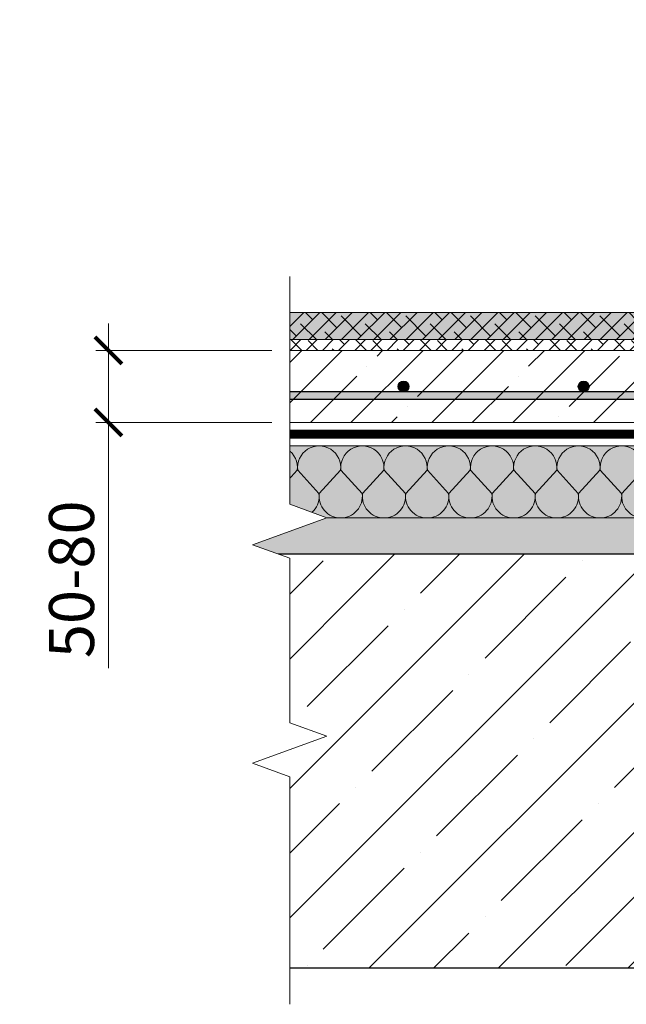
# Model space of a CAD drawing. Units: millimetres. Extents: x -128303 to 36474, y -6560 to 2974.
# Drawn here: x 5230 to 5566, y -4920 to -4374 of the extents above; entities that cross this region are included whole.
import ezdxf
from ezdxf import colors
from ezdxf.entities.mleader import LeaderData, LeaderLine
from ezdxf.math import Vec2, Vec3

# ---------------------------------------------------------------- set-up
doc = ezdxf.new("R2010")
doc.units = ezdxf.units.MM
doc.linetypes.add('штриховая 50', pattern=[1, 0.5, -0.5])
doc.layers.get('0').update_dxf_attribs({"lineweight": 30})
doc.layers.get('DEFPOINTS').update_dxf_attribs({"color": 251, "lineweight": 0})
for name, color, linetype, lineweight in [('FP-XX-МАРКИ ПОМЕЩЕНИЙ', 250, 'Continuous', 25), ('TN-ПАРОИЗОЛЯЦИЯ', 94, 'Continuous', 15), ('TN-РАЗМЕРЫ', 184, 'Continuous', 15), ('TN-РАЗМЕРЫ @ 10', 184, 'Continuous', 15), ('TN-СТЯЖКА', 252, 'Continuous', 15)]:
    doc.layers.add(name, color=color, linetype=linetype, lineweight=lineweight)
doc.layers.add('TN-АННОТАЦИИ', color=7, linetype='Continuous', lineweight=20, true_color=0x000000)
doc.layers.add('TN-АННОТАЦИИ @ 10', color=7, linetype='Continuous', lineweight=20, true_color=0x000000)
doc.styles.add('TN-Текст', font='isocpeur.ttf')
doc.styles.add('TN-Текст-Аннотативный', font='isocpeur.ttf')
doc.dimstyles.new('ПТС-Размеры-Аннотативный$0', dxfattribs={"dimtxt": 2.5, "dimasz": 1.5, "dimexe": 0.7, "dimexo": 1, "dimgap": 0.8, "dimtad": 1, "dimdec": 0, "dimzin": 0, "dimdsep": 46, "dimtxsty": 'TN-Текст-Аннотативный', "dimblk": 'ARCHTICK', "dimcen": 2, "dimdle": 0.7, "dimadec": 0, "dimazin": 0, "dimtfac": 1, "dimtdec": 0, "dimtmove": 1, "dimatfit": 3, "dimfxl": 0.7, "dimtolj": 1, "dimtzin": 0, "dimlwd": -1, "dimlwe": -1, "dimarcsym": 0})

# ---------------------------------------------------------------- blocks, each defined once
blk = doc.blocks.new('*U43')
at = {"lineweight": 0}
blk.add_wipeout([(66.8154627743092, -670.2048155648072), (-1063.3312683550066, -670.2048155649627), (-1138.3312683549639, -464.1440091056793), (-1288.331268354963, -876.2656220219142), (-1363.3312683549636, -670.2048155649627), (-2276.666936692093, -670.2048155661305), (-2351.6669366920933, -464.1440091068489), (-2501.6669366920537, -876.2656220230838), (-2576.666936692094, -670.2048155661305), (-3761.5403028837313, -670.2048155649745), (-3761.5403028831515, -1.9099388737231493e-11), (-2576.6669366924775, -1.0913936421275139e-11), (-2501.6669366921105, -206.0608064580474), (-2351.666936692054, 206.06080645810562), (-2276.6669366924425, -1.0913936421275139e-11), (-1363.3312683550068, -4.547473508864641e-12), (-1288.3312683549448, -206.0608064570506), (-1138.3312683550075, 206.06080645927432), (-1063.3312683549634, -4.547473508864641e-12), (66.81546277430965, 0)], dxfattribs=at).dxf.layer = 'FP-XX-МАРКИ ПОМЕЩЕНИЙ'
at = {"linetype": 'Continuous'}
blk.add_lwpolyline([(-3839.998205047053, -1.749776651534511e-11), (-2576.666936692475, -1.166504542617482e-11), (-2576.666936692051, -1.175818263695523e-09), (-2501.666936692068, -206.0608064580473), (-2351.666936692052, 206.0608064581058), (-2276.666936692051, -1.175821696408759e-09), (-2276.666936692475, -1.166847813941028e-11), (-1363.331268355006, -5.831576851425111e-12), (-1288.331268354987, -206.0608064570501), (-1138.331268355006, 206.0608064592759), (-1063.331268355006, -5.835009564660964e-12), (200.0000000000002, -2.288475490443981e-15)], dxfattribs=at)
blk = doc.blocks.new('*U32')
at = {"lineweight": 9, "ltscale": 100}
for p, q in [((-6.167241702498474e-12, 44.00000308534584), (24.00000000001585, 44.00000308534584)), ((2.26956231585973e-11, 3.999999999998312), (-6.167241702498474e-12, 44.00000308534584)), ((23.999999999886, 44.00000308534584), (47.99999999990802, 44.00000308534584)), ((47.99999999977818, 44.00000308534584), (71.9999999998002, 44.00000308534584)), ((71.99999999967035, 44.00000308534583), (95.99999999969236, 44.00000308534583)), ((95.99999999956252, 44.00000308534583), (119.9999999995845, 44.00000308534583)), ((119.9999999994547, 44.00000308534583), (143.9999999994767, 44.00000308534583)), ((143.9999999993469, 44.00000308534583), (167.9999999993689, 44.00000308534583)), ((167.999999999239, 44.00000308534582), (191.9999999992611, 44.00000308534582)), ((191.9999999991312, 44.00000308534582), (215.9999999991532, 44.00000308534582)), ((215.9999999990234, 44.00000308534582), (239.9999999990454, 44.00000308534582)), ((239.9999999989155, 44.00000308534582), (263.9999999989375, 44.00000308534582)), ((263.9999999988078, 44.00000308534582), (287.9999999988298, 44.00000308534582)), ((287.9999999986999, 44.00000308534582), (311.9999999987219, 44.00000308534582)), ((311.9999999985921, 44.00000308534582), (335.9999999986141, 44.00000308534582)), ((335.9999999984843, 44.00000308534582), (359.9999999985063, 44.00000308534582)), ((359.9999999983764, 44.00000308534581), (383.9999999983984, 44.00000308534581)), ((383.9999999982686, 44.00000308534581), (407.9999999982906, 44.00000308534581)), ((407.9999999981608, 44.00000308534581), (431.9999999981828, 44.00000308534581)), ((431.9999999980529, 44.00000308534581), (455.9999999980749, 44.00000308534581)), ((455.9999999979451, 44.0000030853458), (479.9999999979671, 44.0000030853458)), ((479.9999999978373, 44.0000030853458), (503.9999999978593, 44.0000030853458)), ((503.9999999977294, 44.0000030853458), (527.9999999977514, 44.0000030853458)), ((6.82264531044618e-13, 3.999999999998312), (24.00000000002269, 3.999999999998312)), ((23.99999999989285, 3.999999999998311), (47.99999999991486, 3.999999999998311)), ((47.99999999978503, 3.999999999998309), (71.99999999980705, 3.999999999998309)), ((71.9999999996772, 3.999999999998307), (95.99999999969921, 3.999999999998307)), ((95.99999999956937, 3.999999999998305), (119.9999999995914, 3.999999999998305)), ((119.9999999994615, 3.999999999998304), (143.9999999994835, 3.999999999998304)), ((143.9999999993537, 3.999999999998302), (167.9999999993757, 3.999999999998302)), ((167.9999999992459, 3.9999999999983), (191.9999999992679, 3.9999999999983)), ((191.9999999991381, 3.999999999998299), (215.9999999991601, 3.999999999998299)), ((215.9999999990302, 3.999999999998297), (239.9999999990522, 3.999999999998297)), ((239.9999999989224, 3.999999999998295), (263.9999999989444, 3.999999999998295)), ((263.9999999988146, 3.999999999998293), (287.9999999988366, 3.999999999998293)), ((287.9999999987068, 3.999999999998292), (311.9999999987288, 3.999999999998292)), ((311.9999999985989, 3.99999999999829), (335.9999999986209, 3.99999999999829)), ((335.9999999984911, 3.999999999998288), (359.9999999985131, 3.999999999998288)), ((359.9999999983833, 3.999999999998287), (383.9999999984053, 3.999999999998287)), ((383.9999999982754, 3.999999999998285), (407.9999999982974, 3.999999999998285)), ((407.9999999981676, 3.999999999998283), (431.9999999981896, 3.999999999998283)), ((431.9999999980598, 3.999999999998281), (455.9999999980818, 3.999999999998281)), ((455.9999999979519, 3.99999999999828), (479.9999999979739, 3.99999999999828)), ((479.9999999978441, 3.999999999998278), (503.9999999978661, 3.999999999998278)), ((503.9999999977363, 3.999999999998276), (527.9999999977583, 3.999999999998276))]:
    blk.add_line(p, q, dxfattribs=at)
at = {"lineweight": 9, "ltscale": 100, "transparency": 33554559}
for points in [[(6.82264531044618e-13, 3.999999999998312, 0.4517184411417457), (11.90436875213709, 17.5119539059931), (0.0956312479138647, 30.48804917930531, -1.135041612653805), (23.90436875213711, 30.48804917934169), (12.09563124791384, 17.51195390603675, 0.4517184411390402), (23.99999999989285, 3.999999999998311, 0.4517184411390404)], [(23.99999999989285, 3.999999999998311, 0.4517184411417457), (35.90436875202926, 17.5119539059931), (24.09563124780604, 30.48804917930531, -1.135041612653805), (47.90436875202928, 30.48804917934169), (36.09563124780601, 17.51195390603674, 0.4517184411390402), (47.99999999978503, 3.999999999998309, 0.4517184411390404)], [(47.99999999978503, 3.999999999998309, 0.4517184411417457), (59.90436875192143, 17.51195390599309), (48.09563124769821, 30.4880491793053, -1.135041612653805), (71.90436875192145, 30.48804917934168), (60.09563124769819, 17.51195390603674, 0.4517184411390402), (71.9999999996772, 3.999999999998307, 0.4517184411390404)], [(71.9999999996772, 3.999999999998307, 0.4517184411417457), (83.9043687518136, 17.51195390599309), (72.09563124759039, 30.4880491793053, -1.135041612653805), (95.90436875181364, 30.48804917934168), (84.09563124759036, 17.51195390603674, 0.4517184411390402), (95.99999999956937, 3.999999999998305, 0.4517184411390404)], [(95.99999999956937, 3.999999999998305, 0.4517184411417457), (107.9043687517058, 17.51195390599309), (96.09563124748256, 30.4880491793053, -1.135041612653805), (119.9043687517058, 30.48804917934168), (108.0956312474825, 17.51195390603674, 0.4517184411390402), (119.9999999994615, 3.999999999998304, 0.4517184411390404)], [(119.9999999994615, 3.999999999998304, 0.4517184411417457), (131.9043687515979, 17.51195390599309), (120.0956312473747, 30.4880491793053, -1.135041612653805), (143.904368751598, 30.48804917934168), (132.0956312473747, 17.51195390603674, 0.4517184411390402), (143.9999999993537, 3.999999999998302, 0.4517184411390404)], [(143.9999999993537, 3.999999999998302, 0.4517184411417457), (155.9043687514901, 17.51195390599309), (144.0956312472669, 30.4880491793053, -1.135041612653805), (167.9043687514902, 30.48804917934168), (156.0956312472669, 17.51195390603674, 0.4517184411390402), (167.9999999992459, 3.9999999999983, 0.4517184411390404)], [(167.9999999992459, 3.9999999999983, 0.4517184411417457), (179.9043687513823, 17.51195390599309), (168.0956312471591, 30.4880491793053, -1.135041612653805), (191.9043687513823, 30.48804917934168), (180.095631247159, 17.51195390603674, 0.4517184411390402), (191.9999999991381, 3.999999999998299, 0.4517184411390404)], [(191.9999999991381, 3.999999999998299, 0.4517184411417457), (203.9043687512745, 17.51195390599308), (192.0956312470512, 30.48804917930529, -1.135041612653805), (215.9043687512745, 30.48804917934167), (204.0956312470512, 17.51195390603673, 0.4517184411390402), (215.9999999990302, 3.999999999998297, 0.4517184411390404)], [(215.9999999990302, 3.999999999998297, 0.4517184411417457), (227.9043687511666, 17.51195390599308), (216.0956312469434, 30.48804917930529, -1.135041612653805), (239.9043687511667, 30.48804917934167), (228.0956312469434, 17.51195390603673, 0.4517184411390402), (239.9999999989224, 3.999999999998295, 0.4517184411390404)], [(239.9999999989224, 3.999999999998295, 0.4517184411417457), (251.9043687510588, 17.51195390599308), (240.0956312468356, 30.48804917930529, -1.135041612653805), (263.9043687510588, 30.48804917934167), (252.0956312468356, 17.51195390603673, 0.4517184411390402), (263.9999999988146, 3.999999999998293, 0.4517184411390404)], [(263.9999999988146, 3.999999999998293, 0.4517184411417457), (275.904368750951, 17.51195390599308), (264.0956312467277, 30.48804917930529, -1.135041612653805), (287.904368750951, 30.48804917934167), (276.0956312467277, 17.51195390603673, 0.4517184411390402), (287.9999999987068, 3.999999999998292, 0.4517184411390404)], [(287.9999999987068, 3.999999999998292, 0.4517184411417457), (299.9043687508432, 17.51195390599307), (288.0956312466199, 30.48804917930529, -1.135041612653805), (311.9043687508432, 30.48804917934167), (300.0956312466199, 17.51195390603673, 0.4517184411390402), (311.9999999985989, 3.99999999999829, 0.4517184411390404)], [(311.9999999985989, 3.99999999999829, 0.4517184411417457), (323.9043687507353, 17.51195390599307), (312.0956312465121, 30.48804917930529, -1.135041612653805), (335.9043687507353, 30.48804917934167), (324.0956312465121, 17.51195390603673, 0.4517184411390402), (335.9999999984911, 3.999999999998288, 0.4517184411390404)], [(335.9999999984911, 3.999999999998288, 0.4517184411417457), (347.9043687506275, 17.51195390599307), (336.0956312464043, 30.48804917930528, -1.135041612653805), (359.9043687506275, 30.48804917934166), (348.0956312464043, 17.51195390603672, 0.4517184411390402), (359.9999999983833, 3.999999999998287, 0.4517184411390404)], [(359.9999999983833, 3.999999999998287, 0.4517184411417457), (371.9043687505197, 17.51195390599307), (360.0956312462964, 30.48804917930528, -1.135041612653805), (383.9043687505197, 30.48804917934166), (372.0956312462964, 17.51195390603672, 0.4517184411390402), (383.9999999982754, 3.999999999998285, 0.4517184411390404)], [(383.9999999982754, 3.999999999998285, 0.4517184411417457), (395.9043687504118, 17.51195390599307), (384.0956312461886, 30.48804917930528, -1.135041612653805), (407.9043687504118, 30.48804917934166), (396.0956312461886, 17.51195390603672, 0.4517184411390402), (407.9999999981676, 3.999999999998283, 0.4517184411390404)], [(407.9999999981676, 3.999999999998283, 0.4517184411417457), (419.904368750304, 17.51195390599307), (408.0956312460808, 30.48804917930528, -1.135041612653805), (431.904368750304, 30.48804917934166), (420.0956312460808, 17.51195390603672, 0.4517184411390402), (431.9999999980598, 3.999999999998281, 0.4517184411390404)], [(431.9999999980598, 3.999999999998281, 0.4517184411417457), (443.9043687501962, 17.51195390599306), (432.0956312459729, 30.48804917930527, -1.135041612653805), (455.9043687501962, 30.48804917934165), (444.0956312459729, 17.51195390603672, 0.4517184411390402), (455.9999999979519, 3.99999999999828, 0.4517184411390404)], [(455.9999999979519, 3.99999999999828, 0.4517184411417457), (467.9043687500883, 17.51195390599306), (456.0956312458651, 30.48804917930527, -1.135041612653805), (479.9043687500883, 30.48804917934165), (468.0956312458651, 17.51195390603672, 0.4517184411390402), (479.9999999978441, 3.999999999998278, 0.4517184411390404)], [(479.9999999978441, 3.999999999998278, 0.4517184411417457), (491.9043687499805, 17.51195390599306), (480.0956312457573, 30.48804917930527, -1.135041612653805), (503.9043687499805, 30.48804917934165), (492.0956312457573, 17.51195390603671, 0.4517184411390402), (503.9999999977363, 3.999999999998276, 0.4517184411390404)], [(503.9999999977363, 3.999999999998276, 0.4517184411417457), (515.9043687498727, 17.51195390599306), (504.0956312456494, 30.48804917930527, -1.135041612653805), (527.9043687498727, 30.48804917934165), (516.0956312456494, 17.51195390603671, 0.4517184411390402), (527.9999999976285, 3.999999999998274, 0.4517184411390404)]]:
    blk.add_lwpolyline(points, format="xyb", dxfattribs=at)
blk = doc.blocks.new('_DotSmall')
at = {"color": 0, "linetype": 'ByBlock', "const_width": 0.5}
blk.add_lwpolyline([(-0.0625, 0, 1), (0.0625, 0, 1)], format="xyb", close=True, dxfattribs=at)
blk = doc.blocks.new('_ARCHTICK')
at = {"color": 0, "linetype": 'ByBlock', "ltscale": 10, "const_width": 0.15}
blk.add_lwpolyline([(-0.5, -0.5), (0.5, 0.5)], dxfattribs=at)
blk = doc.blocks.new('*D38')
at = {"layer": 'DEFPOINTS', "color": 0, "transparency": 16777216}
for p in [(5278.974436363268, -4557.361510646062), (5379.639798075656, -4557.361510646062), (5379.639798075656, -4597.361348149527)]:
    blk.add_point(p, dxfattribs=at)
at = {"layer": 'TN-РАЗМЕРЫ', "color": 0, "transparency": 16777216}
for p, q in [((5278.974436363268, -4557.361510646062), (5278.974436363268, -4542.361510646062)), ((5369.639798075656, -4557.361510646062), (5271.974436363268, -4557.361510646062)), ((5278.974436363268, -4597.361348149527), (5278.974436363268, -4557.361510646062)), ((5278.974436363268, -4597.361348149527), (5278.974436363268, -4557.361510646062)), ((5369.639798075656, -4597.361348149527), (5271.974436363268, -4597.361348149527)), ((5278.974436363268, -4597.361348149527), (5278.974436363268, -4612.361348149527)), ((5278.974436363268, -4733.662096327431), (5278.974436363268, -4597.361348149527))]:
    blk.add_line(p, q, dxfattribs=at)
at = {"layer": 'TN-РАЗМЕРЫ', "color": 0, "transparency": 16777216, "xscale": 15, "yscale": 15, "zscale": 15}
for p, rotation in [((5278.974436363268, -4557.361510646062), 270), ((5278.974436363268, -4597.361348149527), 90)]:
    blk.add_blockref('_ARCHTICK', p, dxfattribs=dict(at, rotation=rotation))
at = {"layer": 'TN-РАЗМЕРЫ', "color": 0, "transparency": 16777216, "insert": (5258.474436363266, -4684.412096327431), "char_height": 25, "attachment_point": 5, "rotation": 90, "style": 'TN-Текст-Аннотативный'}
blk.add_mtext('\\A1;50-80', dxfattribs=at)

msp = doc.modelspace()

# ---------------------------------------------------------------- hatches: boundary and pattern name
at = {"lineweight": 9, "transparency": 33554610}
h = msp.add_hatch(color=43, dxfattribs=at)
h.dxf.hatch_style = 1
h.paths.add_polyline_path([(5350.932403902843, -4536.361591894326), (5600.932403902843, -4536.361591894326), (5600.932403902843, -4551.361591894326), (5350.932403902843, -4551.361591894326)])
at = {"lineweight": 9}
h = msp.add_hatch(dxfattribs=at)
h.set_pattern_fill('ANSI38', color=256, scale=2)
h.set_pattern_definition([(45, (-20704.23696449685, -2510.845451068541), (-4.490128060534577, 4.490128060534577), []), (135, (-20704.23696449685, -2510.845451068541), (-13.47038418160373, 4.490128060534578), [15.875, -9.525])])
h.paths.add_polyline_path([(5350.932403902843, -4536.361591894326), (5600.932403902843, -4536.361591894326), (5600.932403902843, -4551.361591894326), (5350.932403902843, -4551.361591894326)])
at = {"ltscale": 100, "transparency": 33554687}
h = msp.add_hatch(color=256, dxfattribs=at)
h.dxf.hatch_style = 1
edge = h.paths.add_edge_path()
edge.add_arc((5342.824779499602, -4577.361254948722), 3, 180, 540, ccw=False)
h = msp.add_hatch(color=256, dxfattribs=at)
h.dxf.hatch_style = 1
edge = h.paths.add_edge_path()
edge.add_arc((5442.824779499602, -4577.361219435204), 3, 180, 540, ccw=False)
h = msp.add_hatch(color=256, dxfattribs=at)
h.dxf.hatch_style = 1
edge = h.paths.add_edge_path()
edge.add_arc((5542.824779499588, -4577.361183921688), 3, 180, 540, ccw=False)
h = msp.add_hatch(color=256, dxfattribs=at)
h.dxf.hatch_style = 1
h.paths.add_polyline_path([(5359.72154825369, -4584.361510646082), (5359.72153778625, -4580.36151105404), (5854.932398753152, -4580.361310131652), (5854.932400173696, -4584.361310131693)])
at = {"lineweight": 9, "transparency": 33554559}
h = msp.add_hatch(color=45, dxfattribs=at)
h.dxf.hatch_style = 1
h.paths.add_polyline_path([(5356.918815530286, -4650.361406702148), (5356.916068573551, -4610.361403931191), (5887.929698344313, -4610.361403931218), (5887.932445301062, -4650.361406702174)])
at = {"lineweight": 18, "transparency": 33554610}
h = msp.add_hatch(dxfattribs=at)
h.set_pattern_fill('AR-CONC', color=256, scale=0.1)
h.set_pattern_definition([(49.99999999999999, (-3055.289020930826, -6657.684401204876), (18.2184668996004, -1.593908553890309), [1.905, -20.955]), (355, (-3055.289020930826, -6657.684401204876), (-3.524342142496934, 19.10568452390352), [1.524, -16.764058417]), (100.4514447, (-3053.770820230826, -6657.817226554876), (14.69412470903533, 17.51177519121951), [1.61900088, -17.80902445999999]), (46.18420000000001, (-3055.289020930826, -6652.604401204876), (27.10790408921299, -4.204232793272715), [2.8575, -31.4325]), (96.63555760999992, (-3053.030030930826, -6652.954751204876), (23.7404134051503, 24.74261245977215), [2.428502314, -26.713560816]), (351.1841511700001, (-3055.289020930826, -6652.604401204876), (23.74041340649771, 24.74261245855327), [2.285996707, -25.145973192]), (21, (-3052.749020930825, -6653.874401204876), (15.16143912691325, -10.22651981870876), [1.905, -20.955]), (326.0000000000001, (-3052.749020930825, -6653.874401204876), (6.180202834764708, 18.41879661223193), [1.524, -16.764]), (71.45144499999999, (-3051.485567670827, -6654.726611194876), (21.34164192787162, 8.192276888590525), [1.61900088, -17.80899376]), (37.50000000000001, (-3055.289020930826, -6657.684401204876), (0.3088603250591817, 8.455503887315311), [0, -16.5608, 0, -17.018, 0, -16.8275]), (7.499999999999999, (-3055.289020930826, -6657.684401204876), (6.681966251030575, 10.01805748181195), [0, -9.7028, 0, -16.1798, 0, -6.413500000000001]), (327.5, (-3060.953220930825, -6657.684401204876), (13.55905951668714, -0.5728743992673444), [0, -6.350000000000001, 0, -19.812, 0, -26.289]), (317.5, (-3063.493220930826, -6657.684401204876), (14.81291813860181, 2.542649103333303), [0, -8.255, 0, -13.1572, 0, -18.669])])
h.paths.add_polyline_path([(5356.917442051746, -4650.361412399031), (5887.932445301094, -4650.361412399031), (5887.932445301441, -4670.361412399031), (5356.917442052093, -4670.361412399031)])
at = {"layer": 'TN-СТЯЖКА', "lineweight": 9, "true_color": 0x000000, "transparency": 33554559}
h = msp.add_hatch(dxfattribs=at)
h.set_pattern_fill('ANSI35', color=18, scale=5)
h.set_pattern_definition([(45, (-77409.1965905169, -87.19603792511407), (-22.45064030267288, 22.45064030267288), []), (45, (-77386.74594051692, -87.19603792511407), (-22.45064030267288, 22.45064030267288), [39.6875, -7.9375, 0, -7.9375])])
h.paths.add_polyline_path([(5854.932403902843, -4557.36151064606), (5359.721558557167, -4557.361510646063), (5359.721549678781, -4597.361510646061), (5854.932412781229, -4597.361510646061)])
at = {"layer": 'TN-СТЯЖКА', "lineweight": 9, "true_color": 0x000000, "transparency": 33554661}
h = msp.add_hatch(dxfattribs=at)
h.set_pattern_fill('ANSI35', color=18, scale=8)
h.set_pattern_definition([(45, (-82725.02012431162, 848.5927980767838), (-35.92102448427661, 35.92102448427661), []), (45, (-82689.09908431162, 848.5927980767838), (-35.92102448427661, 35.92102448427661), [63.5, -12.7, 0, -12.7])])
h.paths.add_polyline_path([(5887.932445301117, -4670.361412399031), (5887.932445301117, -4900.361412399031), (5359.03371742985, -4900.361412399031), (5359.03371742985, -4670.361412399031)])

# ---------------------------------------------------------------- linework, layer by layer
at = {"lineweight": 18}
for points in [[(5350.932403902843, -4536.361591894326), (5600.932403902843, -4536.361591894326), (5600.932403902843, -4551.361591894326), (5350.932403902843, -4551.361591894326)], [(5356.917442051746, -4650.361412399031), (5887.932445301094, -4650.361412399031), (5887.932445301441, -4670.361412399031), (5356.917442052093, -4670.361412399031)]]:
    msp.add_lwpolyline(points, close=True, dxfattribs=at)
at = {"lineweight": 20}
for points in [[(5854.932403902843, -4557.36151064606), (5359.721558557167, -4557.361510646063), (5359.721549678781, -4597.361510646061), (5854.932412781229, -4597.361510646061)], [(5887.93260494887, -4610.361403931209), (5356.917521875796, -4610.361403931201), (5356.917362228042, -4650.361406702139), (5887.932445301117, -4650.361406702146)]]:
    msp.add_lwpolyline(points, close=True, dxfattribs=at)
at = {"lineweight": 25}
msp.add_lwpolyline([(5359.721543730242, -4584.361510646082), (5854.932400173696, -4584.361310131693), (5854.932398753152, -4580.361310131652), (5359.721542309699, -4580.361510646042)], close=True, dxfattribs=at)
for centre in [(5342.824779499573, -4577.361254948721), (5442.824779499573, -4577.361219435204), (5542.824779499559, -4577.361183921687)]:
    msp.add_circle(centre, 3, dxfattribs=at)
at = {"layer": 'TN-СТЯЖКА', "color": 18, "lineweight": 30, "true_color": 0x000000, "transparency": 33554661}
msp.add_lwpolyline([(5887.932445301117, -4670.361412399031), (5887.932445301117, -4900.361412399031), (5359.03371742985, -4900.361412399031), (5359.03371742985, -4670.361412399031)], close=True, dxfattribs=at)

# ---------------------------------------------------------------- block references
at = {"color": 0, "lineweight": -2, "ltscale": 100, "xscale": -1}
msp.add_blockref('*U32', (5887.932445301117, -4654.361406702144), dxfattribs=at)

# ---------------------------------------------------------------- next in the draw order: block references
at = {"layer": 'TN-АННОТАЦИИ', "xscale": -0.1, "yscale": 0.1, "zscale": 0.1, "rotation": 270}
msp.add_blockref('*U43', (5379.639798075655, -4536.361591894326), dxfattribs=at)

# ---------------------------------------------------------------- next in the draw order: hatches: boundary and pattern name
at = {"lineweight": 9, "transparency": 33554534}
h = msp.add_hatch(dxfattribs=at)
h.set_pattern_fill('ANSI38', color=256, scale=2, angle=-1.272221872585407e-14)
h.set_pattern_definition([(44.99999999999999, (-20960.53253566955, -2636.853368588372), (-4.490128060534576, 4.490128060534578), []), (135, (-20960.53253566955, -2636.853368588372), (-13.47038418160373, 4.490128060534581), [15.875, -9.525])])
h.paths.add_polyline_path([(5379.639798075655, -4557.361673142598), (5887.932445301117, -4557.361673142608), (5887.932445301117, -4551.361754390875), (5379.639798075655, -4551.361754390865)])

# ---------------------------------------------------------------- next in the draw order: linework, layer by layer
at = {"lineweight": 18, "transparency": 33554534}
msp.add_lwpolyline([(5379.639798075655, -4557.361673142598), (5887.932445301117, -4557.361673142608), (5887.932445301117, -4551.361754390875), (5379.639798075655, -4551.361754390865)], close=True, dxfattribs=at)
at = {"layer": 'TN-ПАРОИЗОЛЯЦИЯ', "linetype": 'штриховая 50', "ltscale": 10, "const_width": 5}
msp.add_lwpolyline([(5887.932445301117, -4563.361673142597), (5861.432428407313, -4563.361673142596), (5861.432428407312, -4603.861428592594), (5379.639798075655, -4603.861428592592)], dxfattribs=at)

# ---------------------------------------------------------------- next in the draw order: dimensions: what is measured, and where the dimension line sits
at = {"layer": 'TN-РАЗМЕРЫ @ 10'}
dim = msp.add_linear_dim(base=(5278.974436363268, -4557.361510646062), p1=(5379.639798075655, -4597.361348149525), p2=(5379.639798075655, -4557.36151064606), angle=90, text='50-80', dimstyle='ПТС-Размеры-Аннотативный$0', override={"dimscale": 10, "dimtix": 0, "dimtofl": 1, "dimtmove": 1, "dimatfit": 1}, dxfattribs=at)
dim.commit()
dim.dimension.update_dxf_attribs({"geometry": '*D38', "text_midpoint": (5271.705347870883, -4684.412096327431), "dimtype": 128})

# ---------------------------------------------------------------- next in the draw order: leaders
at = {"layer": 'TN-АННОТАЦИИ @ 10'}
ml = msp.add_multileader_mtext('Standard', dxfattribs=at)
ml.set_content('\\A1;Армированная цементно-песчаная стяжка{\\H0.7x;\\S*^ ;} ', color=256, style='TN-Текст')
ml.set_leader_properties(color=256, linetype='ByLayer', lineweight=-1)
ml.set_arrow_properties(name='DOTSMALL')
ml.build(insert=Vec2(0, 0))
ml.multileader.update_dxf_attribs({"text_left_attachment_type": 6, "text_right_attachment_type": 6, "dogleg_length": 100, "arrow_head_size": 50, "scale": 10})
ctx = ml.context
ctx.base_point, ctx.scale, ctx.char_height, ctx.arrow_head_size, ctx.landing_gap_size, ctx.plane_origin = Vec3(5599.651156802244, -3856.046418751491), 10, 25, 50, 0, Vec3(3488.944077727218, -5328.141125317217)
ctx.left_attachment, ctx.right_attachment, ctx.text_align_type = 6, 6, 1
notes = []
notes.append((ctx, [(1, (1, 1, 0), (5591.471837707787, -3856.046418751491), (1, 0), 8.179319094457314, [(1, [(5591.471746664542, -4577.131457487199)], 0, [])])]))
ctx.mtext.insert, ctx.mtext.width, ctx.mtext.alignment, ctx.mtext.line_spacing_style, ctx.mtext.flow_direction = Vec3(5942.189035590123, -3823.546418751491), 883.1302908060024, 2, 2, 5
ml = msp.add_multileader_mtext('Standard', dxfattribs=at)
ml.set_content('\\A1;ТЕХНОФЛОР СТАНДАРТ', color=256, style='TN-Текст')
ml.set_leader_properties(color=256, linetype='ByLayer', lineweight=-1)
ml.set_arrow_properties(name='DOTSMALL')
ml.build(insert=Vec2(0, 0))
ml.multileader.update_dxf_attribs({"text_left_attachment_type": 6, "text_right_attachment_type": 6, "dogleg_length": 100, "arrow_head_size": 50, "scale": 10})
ctx = ml.context
ctx.base_point, ctx.scale, ctx.char_height, ctx.arrow_head_size, ctx.landing_gap_size, ctx.plane_origin = Vec3(5599.651156802244, -3936.04641875149), 10, 25, 50, 0, Vec3(3488.944077727218, -5408.141125317217)
ctx.left_attachment, ctx.right_attachment, ctx.text_align_type = 6, 6, 1
notes.append((ctx, [(1, (1, 1, 0), (5591.471837707787, -3936.04641875149), (1, 0), 8.179319094457314, [(1, [(5591.471779012195, -4630.13068023529)], 0, [])])]))
ctx.mtext.insert, ctx.mtext.width, ctx.mtext.alignment, ctx.mtext.line_spacing_style, ctx.mtext.flow_direction = Vec3(5779.651156802244, -3906.046418751491), 887.1736698965105, 2, 2, 5
for ctx, leaders in notes:
    for number, flags, end, landing, length, lines in leaders:
        leader = LeaderData()
        leader.index, (leader.has_last_leader_line, leader.has_dogleg_vector, leader.attachment_direction) = number, flags
        leader.last_leader_point, leader.dogleg_vector, leader.dogleg_length = Vec3(end), Vec3(landing), length
        for number, points, colour, breaks in lines:
            line = LeaderLine()
            line.index, line.vertices, line.color, line.breaks = number, Vec3.list(points), colors.encode_raw_color(colour), breaks
            leader.lines.append(line)
        ctx.leaders.append(leader)

doc.saveas('drawing.dxf')
